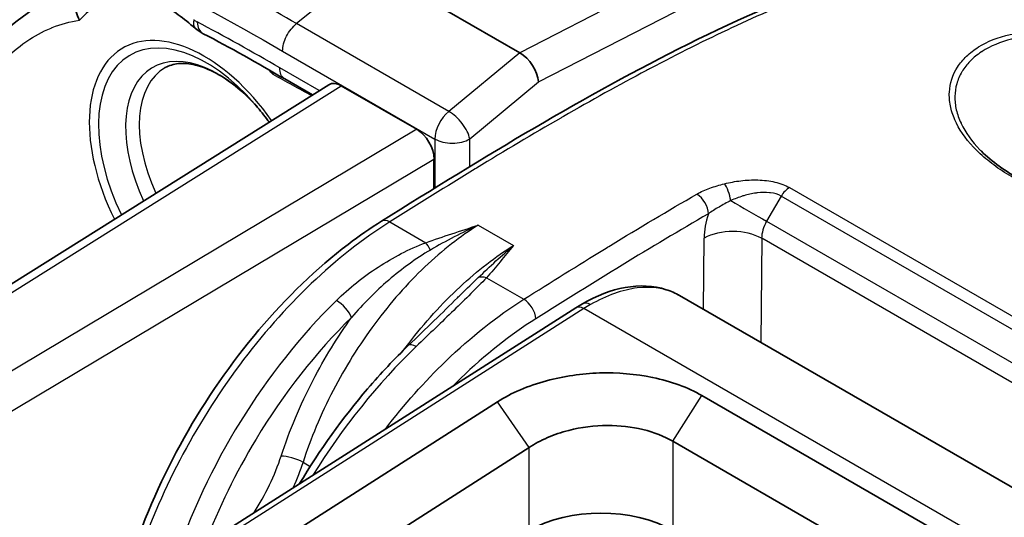
# Model space of a CAD drawing. Units: millimetres. Extents: x 36 to 2783, y 20 to 1284.
# Drawn here: x 654 to 685, y 472 to 488 of the extents above; entities that cross this region are included whole.
import ezdxf

# ---------------------------------------------------------------- set-up
doc = ezdxf.new("R2010")
doc.units = ezdxf.units.MM
doc.header["$LTSCALE"] = 2.5
doc.layers.add('Visible (ISO)', color=7, linetype='Continuous', lineweight=35)
doc.layers.add('Visible Narrow (ISO)', color=7, linetype='Continuous', lineweight=25)

msp = doc.modelspace()

# ---------------------------------------------------------------- linework, layer by layer
at = {"layer": 'Visible (ISO)'}
for p, q in [((669.479, 486.842), (664.757, 489.569)), ((669.482, 486.841), (669.479, 486.842)), ((662.137, 486.023), (663.002, 485.523)), ((650.163, 477.458), (663.514, 485.845)), ((666.263, 484.449), (663.903, 485.812)), ((666.801, 482.596), (666.801, 483.516)), ((667.734, 481.303), (667.734, 481.303)), ((669.178, 480.746), (669.178, 480.746)), ((669.231, 480.747), (669.231, 480.747)), ((674.479, 479.245), (691.794, 469.248)), ((667.531, 479.174), (667.532, 479.175)), ((671.233, 478.863), (657.166, 469.898)), ((666.27, 478.079), (666.271, 478.079)), ((675.175, 476.118), (684.596, 470.679)), ((659.182, 469.787), (668.783, 475.921)), ((683.686, 469.249), (674.265, 474.689)), ((669.776, 474.492), (665.084, 471.493))]:
    msp.add_line(p, q, dxfattribs=at)
for centre, major_axis, ratio, start_param, end_param in [((669.515, 486.235), (-0.422, 0.638), 0.550449, 3.896439, 5.466018), ((663.903, 485.189), (-0.381, 0.66), 0.577174, 5.49851, 6.305003), ((666.263, 483.827), (-0.381, 0.66), 0.577702, 3.927753, 5.49794), ((667.715, 481.849), (-0.652, -1.09), 0.587337, 5.86247, 5.862589), ((667.715, 481.849), (-0.652, -1.09), 0.587337, 6.125243, 6.125272), ((672.021, 470.604), (-3.175, 0), 0.577526, 3.927143, 5.497635)]:
    msp.add_ellipse(centre, major_axis=major_axis, ratio=ratio, start_param=start_param, end_param=end_param, dxfattribs=at)
for points, knots in [([(665.163, 481.574), (668.35, 483.573), (671.554, 485.53), (676.389, 487.93), (678.038, 488.665), (680.513, 489.444), (681.364, 489.644), (683.052, 489.73), (683.906, 489.578), (684.612, 489.176)], [0, 0, 0, 0, 1.352353, 1.352353, 2.051976, 2.051976, 2.419485, 2.419485, 2.809643, 2.809643, 2.809643, 2.809643]), ([(654.603, 489.204), (654.831, 489.285), (655.08, 489.334), (655.625, 489.36), (655.92, 489.337), (656.547, 489.21), (656.878, 489.106), (657.563, 488.815), (657.916, 488.628), (658.627, 488.176), (658.984, 487.91), (659.337, 487.61)], [0.8920689, 0.8920689, 0.8920689, 0.8920689, 1.0745405, 1.0745405, 1.257012, 1.257012, 1.4394836, 1.4394836, 1.6219552, 1.6219552, 1.8044268, 1.8044268, 1.8044268, 1.8044268]), ([(655.719, 487.862), (655.719, 487.863), (655.718, 487.864), (655.671, 487.948), (655.637, 488.037), (655.597, 488.223), (655.592, 488.319), (655.615, 488.5), (655.643, 488.585), (655.707, 488.694), (655.731, 488.727), (655.759, 488.757)], [-0.117243, -0.117243, -0.117243, -0.117243, -0.1168375, -0.1168375, -0.0884182, -0.0884182, -0.058629, -0.058629, -0.0290201, -0.0290201, -0.014278, -0.014278, -0.014278, -0.014278]), ([(658.403, 486.377), (658.522, 486.444), (658.657, 486.487), (658.972, 486.519), (659.152, 486.506), (659.549, 486.409), (659.765, 486.325), (660.212, 486.084), (660.443, 485.927), (660.874, 485.569), (661.075, 485.375), (661.267, 485.161)], [0.791569, 0.791569, 0.791569, 0.791569, 1.040355, 1.040355, 1.28914, 1.28914, 1.537926, 1.537926, 1.786711, 1.786711, 2.008524, 2.008524, 2.008524, 2.008524]), ([(661.76, 486.169), (661.76, 486.17), (661.76, 486.171), (661.765, 486.192), (661.77, 486.211), (661.776, 486.231)], [-0.000446404, -0.000446404, -0.000446404, -0.000446404, 0, 0, 0.008066379, 0.008066379, 0.008066379, 0.008066379]), ([(661.192, 485.248), (661.321, 485.1), (661.445, 484.944), (661.592, 484.745), (661.618, 484.708), (661.645, 484.671)], [2.035497, 2.035497, 2.035497, 2.035497, 2.163776, 2.163776, 2.1928986, 2.1928986, 2.1928986, 2.1928986]), ([(683.909, 483.765), (684.232, 483.441), (684.669, 483.135), (685.679, 482.549), (686.206, 482.247), (688.063, 481.174), (689.397, 480.404), (690.731, 479.634)], [0, 0, 0, 0, 0.208789, 0.208789, 0.4308943, 0.4308943, 0.9968926, 0.9968926, 0.9968926, 0.9968926]), ([(657.353, 471.098), (657.76, 472.339), (658.32, 473.603), (659.661, 475.993), (660.461, 477.149), (662.193, 479.193), (663.146, 480.109), (664.461, 481.111), (664.812, 481.354), (665.163, 481.574)], [0, 0, 0, 0, 0.410115, 0.410115, 0.822762, 0.822762, 1.235115, 1.235115, 1.382433, 1.382433, 1.382433, 1.382433]), ([(671.44, 478.989), (671.882, 479.244), (672.337, 479.42), (673.222, 479.58), (673.665, 479.56), (674.206, 479.384), (674.346, 479.322), (674.478, 479.246)], [0, 0, 0, 0, 0.1818452, 0.1818452, 0.3661186, 0.3661186, 0.4336509, 0.4336509, 0.4336509, 0.4336509]), ([(662.601, 473.362), (663.229, 474.415), (663.952, 475.425), (665.137, 476.811), (665.567, 477.267), (666.007, 477.69)], [0.4540813, 0.4540813, 0.4540813, 0.4540813, 0.8210245, 0.8210245, 1.0164479, 1.0164479, 1.0164479, 1.0164479]), ([(668.783, 475.921), (669, 476.061), (669.241, 476.188), (669.759, 476.409), (670.035, 476.504), (670.849, 476.723), (671.413, 476.808), (672.544, 476.842), (673.108, 476.793), (673.922, 476.624), (674.198, 476.546), (674.716, 476.356), (674.957, 476.245), (675.175, 476.118)], [-0.7107254, -0.7107254, -0.7107254, -0.7107254, -0.6177791, -0.6177791, -0.5249539, -0.5249539, -0.3551208, -0.3551208, -0.185414, -0.185414, -0.0927508, -0.0927508, 0, 0, 0, 0]), ([(674.265, 474.689), (673.995, 474.846), (673.678, 474.972), (672.982, 475.141), (672.608, 475.182), (671.815, 475.179), (671.402, 475.129), (670.779, 474.97), (670.557, 474.894), (670.141, 474.712), (669.949, 474.607), (669.776, 474.492)], [0, 0, 0, 0, 0.1146534, 0.1146534, 0.2293709, 0.2293709, 0.353371, 0.353371, 0.4269018, 0.4269018, 0.5004829, 0.5004829, 0.5004829, 0.5004829])]:
    msp.add_open_spline(points, degree=3, knots=knots, dxfattribs=at)
for points in [[(650.521, 483.296), (651.484, 485.183), (652.525, 487.039), (654.242, 488.184)], [(659.588, 487.44), (659.499, 487.486), (659.415, 487.544), (659.337, 487.61)], [(662.137, 486.023), (661.284, 486.515), (660.433, 487.005), (659.588, 487.44)], [(674.479, 479.245), (674.478, 479.246), (674.478, 479.246), (674.478, 479.246)], [(666.007, 477.69), (666.551, 478.212), (667.07, 478.716), (667.531, 479.174)], [(671.233, 478.863), (671.301, 478.907), (671.37, 478.949), (671.44, 478.989)]]:
    msp.add_open_spline(points, degree=3, dxfattribs=at)
at = {"layer": 'Visible Narrow (ISO)'}
for p, q in [((677.076, 490.758), (669.482, 486.841)), ((670.063, 485.929), (677.587, 489.81)), ((664.757, 489.569), (662.504, 487.755)), ((667.266, 485.005), (662.504, 487.755)), ((662.069, 486.893), (666.831, 484.144)), ((669.479, 486.842), (667.266, 485.005)), ((663.216, 485.658), (661.979, 486.372)), ((650.55, 477.424), (663.903, 485.812)), ((667.918, 484.15), (670.063, 485.929)), ((683.106, 485.726), (683.106, 485.726)), ((666.263, 484.449), (652.557, 476.264)), ((666.831, 484.144), (666.831, 482.614)), ((667.918, 483.282), (667.918, 484.15)), ((653.105, 475.337), (666.801, 483.516)), ((677.913, 482.626), (695.311, 472.581)), ((677.653, 482.358), (677.196, 481.571)), ((695.051, 472.313), (677.653, 482.358)), ((665.417, 481.549), (666.544, 480.899)), ((668.185, 481.449), (669.285, 480.814)), ((677.196, 481.571), (694.587, 471.53)), ((675.23, 478.811), (675.247, 481.047)), ((677.043, 481.038), (677.018, 477.779)), ((694.416, 471.007), (677.043, 481.038)), ((667.031, 480.866), (667.031, 480.866)), ((668.44, 479.804), (669.61, 479.129)), ((671.487, 478.838), (657.42, 469.873)), ((689.255, 468.579), (671.487, 478.838)), ((674.265, 474.689), (675.175, 476.118)), ((669.776, 474.492), (668.783, 475.921)), ((674.265, 474.689), (674.265, 471.901)), ((669.776, 471.901), (669.776, 474.492)), ((662.707, 474.031), (662.932, 473.901))]:
    msp.add_line(p, q, dxfattribs=at)
for centre, major_axis, ratio, start_param, end_param in [((659.611, 482.601), (-3.314, 5.739), 0.57735, 5.872542, 6.477871), ((659.831, 488.19), (-0.494, -0.58), 0.428002, 5.590223, 6.283185), ((659.378, 488.244), (-0.262, 0.453), 0.57735, 2.121637, 2.410525), ((659.937, 488.117), (-0.349, -0.677), 0.607543, 5.469419, 6.283185), ((659.611, 482.601), (-2.534, 4.389), 0.57735, 4.86678, 7.742667), ((659.683, 482.642), (-2.382, 4.126), 0.57735, 5.033087, 7.733499), ((660.044, 482.85), (-2.04, 3.533), 0.57735, 5.059938, 7.705566), ((660.329, 483.015), (-1.937, 3.356), 0.57735, 6.277014, 7.693284), ((659.611, 482.601), (3.314, -5.739), 0.57735, 1.879923, 1.909376), ((667.37, 484.455), (0.381, 0.66), 0.57735, 0.980284, 2.356194), ((667.37, 484.455), (-0.487, 0.586), 0.464433, 3.836674, 5.410851), ((667.37, 484.455), (0.762, 0), 0.57735, 3.926991, 5.51524), ((675.877, 482.327), (-0.124, 0.493), 0.341446, 4.407346, 5.630206), ((677.904, 482.206), (0.254, 0.44), 0.57735, 0.760509, 1.559007), ((675.018, 482.007), (-0.254, 0.44), 0.577937, 3.936234, 5.498305), ((676.569, 481.95), (-1.099, 0.637), 0.013146, 1.112003, 2.186252), ((676.347, 481.741), (-0.7, -1.572), 0.539856, 4.90977, 5.392068), ((665.433, 481.144), (-0.27, 0.43), 0.551064, 5.477182, 6.283185), ((677.582, 481.338), (-0.368, -0.668), 0.590626, 4.688862, 5.468454), ((676.145, 480.537), (-1.27, 0.009), 0.562127, 3.931318, 5.501962), ((666.559, 480.494), (0.172, -0.478), 0.370553, 1.816319, 2.43633), ((668.455, 479.399), (-0.378, 0.339), 0.689536, 5.301702, 5.921714), ((666.78, 470.857), (-6.187, -11.092), 0.586941, 4.24582, 5.029025), ((663.865, 478.764), (0.355, -0.363), 0.364185, 0.682387, 2.236658), ((669.625, 478.724), (-0.27, 0.43), 0.551726, 3.914557, 5.476635), ((671.506, 478.434), (-0.273, 0.428), 0.546079, 5.473158, 6.283185), ((671.694, 478.549), (-0.254, 0.44), 0.57735, 5.497787, 6.283185), ((671.662, 474.419), (-2.827, -4.82), 0.572752, 3.930926, 3.983288), ((668.99, 469.581), (6.507, 10.908), 0.567597, 1.120992, 1.538684), ((666.359, 477.324), (-0.352, 0.366), 0.357702, 5.381664, 6.283185), ((666.613, 474.79), (2.11, 3.547), 0.568447, 1.070536, 1.070553), ((662.384, 474.027), (-0.483, 0.157), 0.255723, 4.067102, 5.630227)]:
    msp.add_ellipse(centre, major_axis=major_axis, ratio=ratio, start_param=start_param, end_param=end_param, dxfattribs=at)
for points, knots in [([(662.504, 487.755), (661.661, 488.244), (660.812, 488.728), (659.97, 489.166), (659.164, 489.585), (658.362, 489.964), (657.563, 490.275), (657.526, 490.289), (657.489, 490.304), (657.452, 490.318), (657.065, 490.466), (656.677, 490.598), (656.294, 490.712), (656.265, 490.72), (656.235, 490.729), (656.206, 490.737), (655.814, 490.85), (655.429, 490.942), (655.049, 491.01), (655.03, 491.014), (655.01, 491.017), (654.991, 491.021), (654.601, 491.088), (654.217, 491.131), (653.842, 491.143), (653.835, 491.143), (653.828, 491.144), (653.821, 491.144), (653.63, 491.15), (653.442, 491.148), (653.256, 491.138), (653.069, 491.128), (652.883, 491.109), (652.703, 491.082), (652.697, 491.081), (652.691, 491.08), (652.684, 491.079), (651.973, 490.969), (651.337, 490.717), (650.756, 490.359), (650.73, 490.343), (650.704, 490.326), (650.678, 490.31), (650.414, 490.141), (650.161, 489.949), (649.919, 489.739), (649.889, 489.713), (649.859, 489.687), (649.83, 489.66), (649.772, 489.609), (649.716, 489.556), (649.66, 489.503)], [-0.00000001, -0.00000001, -0.00000001, -0.00000001, 0.00357796, 0.00357796, 0.00357796, 0.00699749, 0.00699749, 0.00699749, 0.00715597, 0.00715597, 0.00715597, 0.00881647, 0.00881647, 0.00881647, 0.00894498, 0.00894498, 0.00894498, 0.01064659, 0.01064659, 0.01064659, 0.01073399, 0.01073399, 0.01073399, 0.01248891, 0.01248891, 0.01248891, 0.012523, 0.012523, 0.012523, 0.01341455, 0.01341455, 0.01341455, 0.01431201, 0.01431201, 0.01431201, 0.01434289, 0.01434289, 0.01434289, 0.01789002, 0.01789002, 0.01789002, 0.01805018, 0.01805018, 0.01805018, 0.01967903, 0.01967903, 0.01967903, 0.01988173, 0.01988173, 0.01988173, 0.02027194, 0.02027194, 0.02027194, 0.02027194]), ([(677.587, 489.81), (677.836, 489.938), (678.081, 490.048), (678.325, 490.149), (678.568, 490.25), (678.809, 490.341), (679.049, 490.424), (679.528, 490.589), (680.001, 490.722), (680.467, 490.824), (680.933, 490.927), (681.393, 491), (681.847, 491.042), (682.074, 491.064), (682.3, 491.078), (682.522, 491.084), (682.744, 491.09), (682.964, 491.088), (683.179, 491.079), (684.043, 491.042), (684.856, 490.885), (685.617, 490.605), (685.998, 490.466), (686.367, 490.293), (686.718, 490.098), (687.07, 489.903), (687.406, 489.684), (687.731, 489.448), (688.379, 488.974), (688.981, 488.429), (689.55, 487.834), (690.118, 487.238), (690.654, 486.591), (691.162, 485.904), (691.551, 485.377), (691.923, 484.829), (692.279, 484.262)], [0, 0, 0, 0, 0.00105666, 0.00105666, 0.00105666, 0.00211331, 0.00211331, 0.00211331, 0.00422662, 0.00422662, 0.00422662, 0.00633993, 0.00633993, 0.00633993, 0.00739659, 0.00739659, 0.00739659, 0.00845324, 0.00845324, 0.00845324, 0.01267986, 0.01267986, 0.01267986, 0.01479317, 0.01479317, 0.01479317, 0.01690648, 0.01690648, 0.01690648, 0.0211331, 0.0211331, 0.0211331, 0.02535972, 0.02535972, 0.02535972, 0.02859757, 0.02859757, 0.02859757, 0.02859757]), ([(646.733, 484.499), (646.909, 484.826), (647.089, 485.149), (647.274, 485.464), (647.446, 485.757), (647.621, 486.044), (647.803, 486.324), (648.2, 486.936), (648.622, 487.514), (649.083, 488.045), (649.094, 488.058), (649.105, 488.071), (649.116, 488.083), (649.336, 488.335), (649.567, 488.573), (649.811, 488.793), (649.821, 488.801), (649.83, 488.81), (649.84, 488.818), (650.089, 489.039), (650.352, 489.241), (650.627, 489.417), (650.634, 489.422), (650.641, 489.426), (650.648, 489.431), (651.214, 489.789), (651.835, 490.041), (652.533, 490.149), (652.707, 490.176), (652.887, 490.195), (653.069, 490.205), (653.251, 490.215), (653.434, 490.216), (653.62, 490.21), (653.624, 490.21), (653.629, 490.21), (653.633, 490.21), (654.001, 490.198), (654.377, 490.155), (654.76, 490.088), (654.769, 490.086), (654.778, 490.085), (654.787, 490.083), (655.166, 490.015), (655.551, 489.922), (655.942, 489.808), (655.957, 489.804), (655.971, 489.799), (655.985, 489.795), (656.372, 489.681), (656.764, 489.546), (657.156, 489.395), (657.175, 489.387), (657.194, 489.38), (657.214, 489.372), (658.818, 488.748), (660.443, 487.838), (662.069, 486.893)], [0, 0, 0, 0, 0.00173606, 0.00173606, 0.00173606, 0.00334456, 0.00334456, 0.00334456, 0.00685868, 0.00685868, 0.00685868, 0.00694423, 0.00694423, 0.00694423, 0.00861575, 0.00861575, 0.00861575, 0.00868028, 0.00868028, 0.00868028, 0.01037282, 0.01037282, 0.01037282, 0.01041634, 0.01041634, 0.01041634, 0.01388697, 0.01388697, 0.01388697, 0.01475648, 0.01475648, 0.01475648, 0.01562451, 0.01562451, 0.01562451, 0.01564404, 0.01564404, 0.01564404, 0.01736057, 0.01736057, 0.01736057, 0.01740112, 0.01740112, 0.01740112, 0.01909662, 0.01909662, 0.01909662, 0.01915819, 0.01915819, 0.01915819, 0.02083268, 0.02083268, 0.02083268, 0.02091528, 0.02091528, 0.02091528, 0.02777691, 0.02777691, 0.02777691, 0.02777691]), ([(684.627, 489.167), (684.55, 489.211), (684.472, 489.252), (684.392, 489.291), (684.242, 489.362), (684.085, 489.423), (683.923, 489.472), (683.9, 489.48), (683.877, 489.487), (683.853, 489.493), (683.515, 489.59), (683.159, 489.639), (682.787, 489.648), (682.749, 489.649), (682.712, 489.649), (682.674, 489.65), (682.511, 489.65), (682.346, 489.643), (682.178, 489.63), (682.134, 489.626), (682.09, 489.623), (682.046, 489.618), (681.881, 489.602), (681.714, 489.579), (681.545, 489.551), (681.497, 489.543), (681.448, 489.535), (681.4, 489.526), (680.968, 489.447), (680.532, 489.336), (680.092, 489.203), (679.708, 489.087), (679.323, 488.956), (678.935, 488.814), (678.882, 488.794), (678.828, 488.774), (678.775, 488.754), (677.945, 488.444), (677.108, 488.087), (676.266, 487.697), (676.217, 487.674), (676.168, 487.652), (676.119, 487.629), (675.271, 487.233), (674.416, 486.804), (673.562, 486.352), (673.522, 486.331), (673.481, 486.31), (673.441, 486.288), (672.578, 485.83), (671.713, 485.349), (670.848, 484.851), (670.82, 484.834), (670.792, 484.818), (670.763, 484.802), (669.886, 484.296), (669.009, 483.772), (668.132, 483.237), (668.118, 483.228), (668.103, 483.219), (668.088, 483.209), (667.198, 482.665), (666.307, 482.107), (665.417, 481.549)], [0.00250128, 0.00250128, 0.00250128, 0.00250128, 0.00296807, 0.00296807, 0.00296807, 0.00383494, 0.00383494, 0.00383494, 0.0039589, 0.0039589, 0.0039589, 0.00575244, 0.00575244, 0.00575244, 0.00593274, 0.00593274, 0.00593274, 0.00671119, 0.00671119, 0.00671119, 0.00691265, 0.00691265, 0.00691265, 0.00766994, 0.00766994, 0.00766994, 0.00788725, 0.00788725, 0.00788725, 0.00982079, 0.00982079, 0.00982079, 0.01150494, 0.01150494, 0.01150494, 0.01173722, 0.01173722, 0.01173722, 0.01533994, 0.01533994, 0.01533994, 0.01554855, 0.01554855, 0.01554855, 0.01917494, 0.01917494, 0.01917494, 0.01934566, 0.01934566, 0.01934566, 0.02300995, 0.02300995, 0.02300995, 0.02312988, 0.02312988, 0.02312988, 0.02684495, 0.02684495, 0.02684495, 0.02690778, 0.02690778, 0.02690778, 0.03067995, 0.03067995, 0.03067995, 0.03067995]), ([(650.66, 482.638), (650.965, 483.234), (651.288, 483.806), (651.63, 484.356), (651.632, 484.36), (651.635, 484.364), (651.637, 484.367), (651.977, 484.913), (652.336, 485.436), (652.73, 485.917), (652.736, 485.924), (652.742, 485.931), (652.747, 485.938), (653.14, 486.414), (653.562, 486.845), (654.044, 487.182), (654.054, 487.19), (654.065, 487.197), (654.075, 487.204), (654.311, 487.366), (654.561, 487.504), (654.83, 487.616), (654.843, 487.621), (654.857, 487.627), (654.871, 487.632), (655.139, 487.74), (655.421, 487.817), (655.719, 487.862)], [0, 0, 0, 0, 0.00310647, 0.00310647, 0.00310647, 0.00312803, 0.00312803, 0.00312803, 0.00621295, 0.00621295, 0.00621295, 0.00625607, 0.00625607, 0.00625607, 0.00931942, 0.00931942, 0.00931942, 0.00938411, 0.00938411, 0.00938411, 0.01087266, 0.01087266, 0.01087266, 0.0109481, 0.0109481, 0.0109481, 0.01242588, 0.01242588, 0.01242588, 0.01242588]), ([(662.069, 486.893), (662.069, 487.036), (662.114, 487.204), (662.192, 487.359), (662.271, 487.514), (662.384, 487.656), (662.504, 487.755)], [0.0000018, 0.0000018, 0.0000018, 0.0000018, 0.5, 0.5, 0.5, 1, 1, 1, 1]), ([(690.623, 479.631), (689.023, 480.555), (687.422, 481.479), (685.623, 482.518), (685.423, 482.634), (685.022, 482.865), (684.821, 482.98), (684.444, 483.22), (684.27, 483.347), (683.947, 483.61), (683.798, 483.748), (683.403, 484.168), (683.207, 484.455), (683.015, 484.894), (682.969, 485.042), (682.913, 485.329), (682.903, 485.471), (682.926, 485.888), (683.014, 486.157), (683.245, 486.515), (683.338, 486.628), (683.557, 486.839), (683.683, 486.937), (684.103, 487.2), (684.433, 487.333), (684.998, 487.456), (685.198, 487.485), (685.586, 487.53), (685.777, 487.546), (686.346, 487.564), (686.712, 487.543), (687.242, 487.448), (687.417, 487.405), (687.757, 487.298), (687.916, 487.236), (688.197, 487.101), (688.308, 487.042), (688.423, 486.975)], [0, 0, 0, 0, 0.00678933, 0.00678933, 0.007638, 0.007638, 0.00848666, 0.00848666, 0.00933533, 0.00933533, 0.010184, 0.010184, 0.01188133, 0.01188133, 0.01272999, 0.01272999, 0.01357866, 0.01357866, 0.01527599, 0.01527599, 0.01612466, 0.01612466, 0.01697333, 0.01697333, 0.01867066, 0.01867066, 0.01951932, 0.01951932, 0.02036799, 0.02036799, 0.02206532, 0.02206532, 0.02291399, 0.02291399, 0.02376266, 0.02376266, 0.02427499, 0.02427499, 0.02427499, 0.02427499]), ([(690.548, 485.365), (690.328, 485.538), (690.117, 485.708), (689.91, 485.871), (689.903, 485.876), (689.897, 485.881), (689.89, 485.886), (689.685, 486.047), (689.482, 486.202), (689.286, 486.344), (689.277, 486.351), (689.268, 486.357), (689.259, 486.363), (689.065, 486.503), (688.876, 486.631), (688.692, 486.744), (688.683, 486.75), (688.673, 486.756), (688.663, 486.762), (688.482, 486.873), (688.306, 486.969), (688.147, 487.042), (688.137, 487.047), (688.127, 487.051), (688.117, 487.056), (688.042, 487.089), (687.971, 487.118), (687.899, 487.145), (687.889, 487.149), (687.88, 487.152), (687.87, 487.156), (687.796, 487.183), (687.722, 487.207), (687.645, 487.23), (687.638, 487.233), (687.63, 487.235), (687.623, 487.237), (687.458, 487.286), (687.289, 487.324), (687.118, 487.352), (687.115, 487.353), (687.112, 487.353), (687.109, 487.354), (686.934, 487.382), (686.756, 487.402), (686.576, 487.411), (686.397, 487.42), (686.212, 487.422), (686.026, 487.415), (686.02, 487.414), (686.014, 487.414), (686.008, 487.414), (685.827, 487.406), (685.645, 487.391), (685.461, 487.368), (685.45, 487.367), (685.439, 487.366), (685.429, 487.364), (685.248, 487.341), (685.063, 487.314), (684.89, 487.275), (684.878, 487.272), (684.866, 487.269), (684.854, 487.266), (684.502, 487.183), (684.193, 487.052), (683.932, 486.883), (683.924, 486.878), (683.917, 486.873), (683.909, 486.868), (683.783, 486.784), (683.67, 486.691), (683.572, 486.592), (683.567, 486.588), (683.562, 486.583), (683.558, 486.578), (683.46, 486.477), (683.377, 486.37), (683.308, 486.257), (683.306, 486.253), (683.303, 486.249), (683.301, 486.244), (683.231, 486.127), (683.177, 486.002), (683.14, 485.872), (683.104, 485.744), (683.084, 485.612), (683.082, 485.478), (683.079, 485.341), (683.094, 485.202), (683.126, 485.061), (683.158, 484.922), (683.208, 484.779), (683.275, 484.637), (683.276, 484.634), (683.278, 484.631), (683.279, 484.628), (683.412, 484.348), (683.607, 484.075), (683.866, 483.808), (683.873, 483.8), (683.881, 483.793), (683.889, 483.785), (683.895, 483.778), (683.902, 483.771), (683.909, 483.765)], [0, 0, 0, 0, 0.00082549, 0.00082549, 0.00082549, 0.0008515, 0.0008515, 0.0008515, 0.00166648, 0.00166648, 0.00166648, 0.001703, 0.001703, 0.001703, 0.00251214, 0.00251214, 0.00251214, 0.0025545, 0.0025545, 0.0025545, 0.00335591, 0.00335591, 0.00335591, 0.00340599, 0.00340599, 0.00340599, 0.00378134, 0.00378134, 0.00378134, 0.00383174, 0.00383174, 0.00383174, 0.00421879, 0.00421879, 0.00421879, 0.00425749, 0.00425749, 0.00425749, 0.0050935, 0.0050935, 0.0050935, 0.00510899, 0.00510899, 0.00510899, 0.00596049, 0.00596049, 0.00596049, 0.00681199, 0.00681199, 0.00681199, 0.00683998, 0.00683998, 0.00683998, 0.00766349, 0.00766349, 0.00766349, 0.00771077, 0.00771077, 0.00771077, 0.00851499, 0.00851499, 0.00851499, 0.00857095, 0.00857095, 0.00857095, 0.01021798, 0.01021798, 0.01021798, 0.01026466, 0.01026466, 0.01026466, 0.01106948, 0.01106948, 0.01106948, 0.01110846, 0.01110846, 0.01110846, 0.01192098, 0.01192098, 0.01192098, 0.0119505, 0.0119505, 0.0119505, 0.01279124, 0.01279124, 0.01279124, 0.01362398, 0.01362398, 0.01362398, 0.01446962, 0.01446962, 0.01446962, 0.01530763, 0.01530763, 0.01530763, 0.01532698, 0.01532698, 0.01532698, 0.01698194, 0.01698194, 0.01698194, 0.01702997, 0.01702997, 0.01702997, 0.01707203, 0.01707203, 0.01707203, 0.01707203]), ([(662.137, 486.023), (662.133, 486.025), (662.128, 486.028), (662.124, 486.031), (662.032, 486.092), (661.979, 486.216), (661.979, 486.372)], [0.4767382, 0.4767382, 0.4767382, 0.4767382, 0.5, 0.5, 0.5, 1, 1, 1, 1]), ([(675.019, 482.422), (675.142, 482.493), (675.278, 482.554), (675.568, 482.66), (675.723, 482.704), (675.881, 482.744)], [0, 0, 0, 0, 0.000515833, 0.000515833, 0.001031665, 0.001031665, 0.001031665, 0.001031665]), ([(675.881, 482.744), (676.046, 482.786), (676.216, 482.818), (676.39, 482.839), (676.565, 482.86), (676.747, 482.87), (676.928, 482.864), (677.018, 482.861), (677.108, 482.855), (677.197, 482.844), (677.286, 482.833), (677.374, 482.818), (677.458, 482.798), (677.627, 482.759), (677.783, 482.701), (677.913, 482.626)], [0, 0, 0, 0, 0.000536582, 0.000536582, 0.000536582, 0.001073165, 0.001073165, 0.001073165, 0.001341456, 0.001341456, 0.001341456, 0.001609747, 0.001609747, 0.001609747, 0.002146329, 0.002146329, 0.002146329, 0.002146329]), ([(669.61, 479.129), (670.451, 479.658), (671.296, 480.189), (672.134, 480.703), (672.194, 480.739), (672.253, 480.776), (672.313, 480.812), (673.214, 481.364), (674.116, 481.902), (675.019, 482.422)], [0, 0, 0, 0, 0.003573942, 0.003573942, 0.003573942, 0.003827379, 0.003827379, 0.003827379, 0.007654758, 0.007654758, 0.007654758, 0.007654758]), ([(677.653, 482.358), (677.559, 482.413), (677.443, 482.447), (677.319, 482.462), (677.308, 482.464), (677.298, 482.465), (677.287, 482.466), (677.165, 482.478), (677.037, 482.474), (676.911, 482.459), (676.897, 482.457), (676.883, 482.456), (676.868, 482.454), (676.738, 482.435), (676.61, 482.406), (676.486, 482.37), (676.477, 482.367), (676.468, 482.365), (676.458, 482.362), (676.326, 482.322), (676.199, 482.274), (676.075, 482.219)], [0, 0, 0, 0, 0.000394859, 0.000394859, 0.000394859, 0.000427707, 0.000427707, 0.000427707, 0.000811948, 0.000811948, 0.000811948, 0.000855414, 0.000855414, 0.000855414, 0.001252891, 0.001252891, 0.001252891, 0.00128312, 0.00128312, 0.00128312, 0.001710827, 0.001710827, 0.001710827, 0.001710827]), ([(676.075, 482.219), (675.951, 482.152), (675.828, 482.086), (675.592, 481.949), (675.48, 481.879), (675.377, 481.803)], [0, 0, 0, 0, 0.0004359634, 0.0004359634, 0.0008719224, 0.0008719224, 0.0008719224, 0.0008719224]), ([(675.377, 481.803), (674.478, 481.285), (673.579, 480.748), (672.68, 480.198), (671.781, 479.648), (670.883, 479.084), (669.985, 478.52)], [0, 0, 0, 0, 0.003815578, 0.003815578, 0.003815578, 0.007631156, 0.007631156, 0.007631156, 0.007631156]), ([(665.417, 481.549), (664.586, 481.028), (663.758, 480.377), (662.965, 479.621), (662.172, 478.865), (661.414, 478.004), (660.72, 477.07), (660.025, 476.137), (659.395, 475.132), (658.853, 474.093), (658.31, 473.055), (657.856, 471.983), (657.507, 470.918)], [0.043819, 0.043819, 0.043819, 0.043819, 0.321529, 0.321529, 0.321529, 0.599239, 0.599239, 0.599239, 0.876949, 0.876949, 0.876949, 1.15466, 1.15466, 1.15466, 1.15466]), ([(668.185, 481.449), (667.634, 481.105), (667.067, 480.665), (666.514, 480.141), (665.968, 479.622), (665.437, 479.021), (664.951, 478.366), (664.465, 477.71), (664.025, 477.002), (663.65, 476.278), (663.262, 475.529), (662.946, 474.766), (662.707, 474.031)], [3.182206, 3.182206, 3.182206, 3.182206, 3.450925, 3.450925, 3.450925, 3.716594, 3.716594, 3.716594, 3.982154, 3.982154, 3.982154, 4.257284, 4.257284, 4.257284, 4.257284]), ([(663.749, 479.09), (664.154, 479.486), (664.591, 479.835), (665.057, 480.14), (665.291, 480.292), (665.532, 480.433), (665.779, 480.561), (666.026, 480.688), (666.279, 480.802), (666.544, 480.899)], [0, 0, 0, 0, 0.00181389, 0.00181389, 0.00181389, 0.002720835, 0.002720835, 0.002720835, 0.00362778, 0.00362778, 0.00362778, 0.00362778]), ([(665.853, 477.54), (665.905, 477.611), (665.959, 477.682), (666.013, 477.752), (666.511, 478.401), (667.051, 478.997), (667.604, 479.512), (668.163, 480.033), (668.734, 480.47), (669.285, 480.814)], [5.679385, 5.679385, 5.679385, 5.679385, 5.7081843, 5.7081843, 5.7081843, 5.9738531, 5.9738531, 5.9738531, 6.2425723, 6.2425723, 6.2425723, 6.2425723]), ([(666.69, 480.672), (666.461, 480.537), (666.239, 480.391), (666.023, 480.234), (665.806, 480.077), (665.594, 479.909), (665.388, 479.732), (665.385, 479.729), (665.381, 479.726), (665.377, 479.723), (664.969, 479.371), (664.584, 478.986), (664.224, 478.564)], [0, 0, 0, 0, 0.000867627, 0.000867627, 0.000867627, 0.001735253, 0.001735253, 0.001735253, 0.001750642, 0.001750642, 0.001750642, 0.003470505, 0.003470505, 0.003470505, 0.003470505]), ([(668.44, 479.804), (668.289, 479.641), (668.125, 479.476), (667.781, 479.137), (667.602, 478.962), (667.045, 478.423), (666.653, 478.043), (666.244, 477.65)], [0, 0, 0, 0, 0.000906453, 0.000906453, 0.001812907, 0.001812907, 0.003625813, 0.003625813, 0.003625813, 0.003625813]), ([(667.532, 479.175), (667.57, 479.213), (667.609, 479.251), (667.647, 479.289), (667.829, 479.468), (668.009, 479.641), (668.184, 479.809)], [0.00241056, 0.00241056, 0.00241056, 0.00241056, 0.002594952, 0.002594952, 0.002594952, 0.003471615, 0.003471615, 0.003471615, 0.003471615]), ([(674.478, 479.246), (674.454, 479.26), (674.43, 479.273), (674.405, 479.286), (674.045, 479.472), (673.619, 479.54), (673.156, 479.485), (672.693, 479.43), (672.194, 479.252), (671.694, 478.963)], [5.498036, 5.498036, 5.498036, 5.498036, 5.5239671, 5.5239671, 5.5239671, 5.9035762, 5.9035762, 5.9035762, 6.2831853, 6.2831853, 6.2831853, 6.2831853]), ([(665.282, 475.07), (665.873, 475.84), (666.508, 476.555), (667.169, 477.194), (667.955, 477.954), (668.779, 478.607), (669.61, 479.129)], [2.5865258, 2.5865258, 2.5865258, 2.5865258, 2.8200639, 2.8200639, 2.8200639, 3.0977741, 3.0977741, 3.0977741, 3.0977741]), ([(664.224, 478.564), (663.118, 477.482), (662.096, 476.178), (660.608, 473.709), (660.066, 472.598), (659.639, 471.474)], [3.4690849, 3.4690849, 3.4690849, 3.4690849, 3.8776339, 3.8776339, 4.1792756, 4.1792756, 4.1792756, 4.1792756]), ([(662.025, 474.227), (662.283, 475.018), (662.62, 475.823), (663.022, 476.599), (663.379, 477.286), (663.786, 477.95), (664.224, 478.564)], [2.0259011, 2.0259011, 2.0259011, 2.0259011, 2.296204, 2.296204, 2.296204, 2.5358571, 2.5358571, 2.5358571, 2.5358571]), ([(669.985, 478.52), (669.188, 478.019), (668.397, 477.392), (667.557, 476.581), (667.474, 476.498), (667.39, 476.414)], [3.1854112, 3.1854112, 3.1854112, 3.1854112, 3.4631215, 3.4631215, 3.4941222, 3.4941222, 3.4941222, 3.4941222]), ([(661.173, 472.452), (661.174, 472.453), (661.175, 472.455), (661.535, 473.01), (661.826, 473.618), (662.025, 474.227)], [3.8217076, 3.8217076, 3.8217076, 3.8217076, 3.8228939, 3.8228939, 4.2572842, 4.2572842, 4.2572842, 4.2572842])]:
    msp.add_open_spline(points, degree=3, knots=knots, dxfattribs=at)
for points in [[(661.979, 486.372), (661.119, 486.869), (660.258, 487.363), (659.399, 487.806)], [(661.76, 486.169), (662.165, 485.957), (662.569, 485.734), (662.974, 485.506)], [(666.544, 480.899), (667.082, 481.092), (667.634, 481.271), (668.185, 481.449)], [(668.185, 481.449), (667.682, 481.218), (667.181, 480.959), (666.69, 480.672)], [(668.184, 479.809), (668.556, 480.165), (668.92, 480.503), (669.285, 480.814)], [(669.285, 480.814), (669.011, 480.476), (668.737, 480.137), (668.44, 479.804)], [(662.707, 474.031), (662.621, 473.768), (662.515, 473.5), (662.394, 473.233)]]:
    msp.add_open_spline(points, degree=3, dxfattribs=at)

doc.saveas('drawing.dxf')
